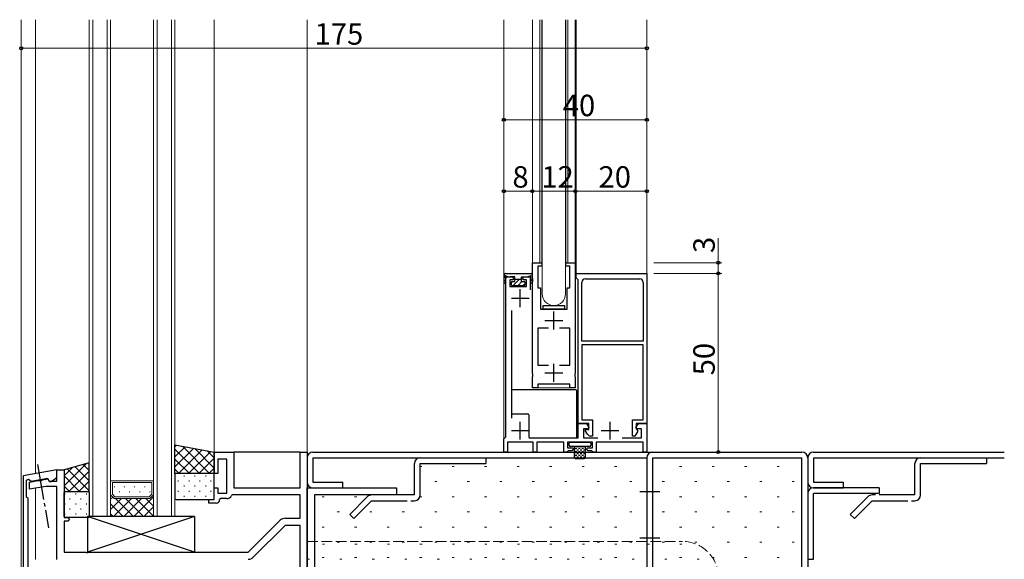
# Model space of a CAD drawing. Extents: x -2 to 1585, y 0 to 1128.
# Drawn here: x 692 to 968, y 579 to 730 of the extents above; entities that cross this region are included whole.
import ezdxf

# ---------------------------------------------------------------- set-up
doc = ezdxf.new("R2010")
doc.units = 0
for name, pattern in [('YCENTER_1', [13, 10, -1, 1, -1]), ('YDIVIDE_1', [15, 10, -1, 1, -1, 1, -1]), ('YHIDDEN_1', [4, 3, -1])]:
    doc.linetypes.add(name, pattern=pattern)
for name, color, linetype, lineweight in [('YKK_11', 7, 'CONTINUOUS', 30), ('YKK_11E', 7, 'CONTINUOUS', 13), ('YKK_12', 2, 'CONTINUOUS', 13), ('YKK_13', 4, 'CONTINUOUS', 30), ('YKK_D', 6, 'CONTINUOUS', 13), ('YSS_K', 3, 'CONTINUOUS', 13)]:
    doc.layers.add(name, color=color, linetype=linetype, lineweight=lineweight)
doc.styles.get("Standard").update_dxf_attribs({"font": 'ROMANS.SHX', "bigfont": 'EXTFONT.SHX'})

msp = doc.modelspace()

# ---------------------------------------------------------------- linework, layer by layer
at = {"layer": 'YKK_11', "linetype": 'ByBlock', "lineweight": -2, "ltscale": 0.5}
for p, q in [((835.53, 631.06), (835.53, 662.1)), ((835.53, 662.1), (838.18, 662.1)), ((838.18, 661.1), (837.03, 661.1)), ((837.03, 661.1), (837.03, 655.1)), ((838.18, 662.1), (838.18, 661.1)), ((844.88, 661.1), (844.88, 662.1)), ((844.88, 662.1), (847.53, 662.1)), ((846.03, 661.1), (844.88, 661.1)), ((846.03, 655.1), (846.03, 661.1)), ((847.53, 662.1), (847.53, 631.06)), ((847.73, 657.9), (847.73, 659.1)), ((847.73, 659.1), (867.53, 659.1)), ((867.53, 659.1), (867.53, 617.1)), ((828.13, 613.4), (828.13, 658.1)), ((828.13, 658.1), (829.83, 658.1)), ((830.03, 657.3), (829.23, 657.3)), ((829.23, 657.3), (829.23, 655.4)), ((829.83, 658.1), (830.33, 657.6)), ((830.33, 657.6), (830.03, 657.3)), ((832.73, 657.6), (833.23, 658.1)), ((833.03, 657.3), (832.73, 657.6)), ((833.83, 657.3), (833.03, 657.3)), ((833.23, 658.1), (834.93, 658.1)), ((833.83, 655.4), (833.83, 657.3)), ((834.93, 658.1), (834.93, 654.5)), ((848.03, 657.6), (847.73, 657.9)), ((848.33, 657.3), (848.03, 657.6)), ((848.33, 617.1), (848.33, 657.3)), ((849.33, 640.1), (849.33, 656.6)), ((850.33, 657.6), (865.53, 657.6)), ((866.53, 656.6), (866.53, 640.1)), ((829.23, 655.4), (833.83, 655.4)), ((837.03, 655.1), (837.78, 655.1)), ((837.78, 655.1), (837.78, 649.1)), ((845.28, 649.1), (845.28, 655.1)), ((845.28, 655.1), (846.03, 655.1)), ((829.63, 648.74), (829.63, 618.56)), ((837.78, 649.1), (845.28, 649.1)), ((839.98, 643.8), (837.03, 643.8)), ((837.03, 643.8), (837.03, 633.4)), ((846.03, 643.8), (843.08, 643.8)), ((846.03, 633.4), (846.03, 643.8)), ((866.53, 640.1), (849.33, 640.1)), ((866.53, 640.1), (849.33, 640.1)), ((866.53, 639.1), (849.33, 639.1)), ((849.33, 639.1), (849.33, 618.1)), ((866.53, 618.1), (866.53, 639.1)), ((835.65, 630.87), (835.53, 631.06)), ((835.65, 630.32), (835.65, 630.87)), ((837.03, 633.4), (839.98, 633.4)), ((843.08, 633.4), (846.03, 633.4)), ((843.08, 633.4), (846.03, 633.4)), ((847.53, 631.06), (847.41, 630.87)), ((847.41, 630.87), (847.41, 630.32)), ((835.53, 630.14), (835.65, 630.32)), ((835.53, 627.1), (835.53, 630.14)), ((846.03, 628.1), (837.03, 628.1)), ((837.03, 628.1), (837.03, 627.1)), ((846.03, 627.1), (846.03, 628.1)), ((847.41, 630.32), (847.53, 630.14)), ((847.53, 630.14), (847.53, 627.1)), ((837.03, 627.1), (835.53, 627.1)), ((847.53, 627.1), (846.03, 627.1)), ((851.33, 617.1), (848.33, 617.1)), ((848.33, 613.1), (848.33, 617.1)), ((848.33, 617.1), (850.68, 617.1)), ((849.33, 618.1), (852.33, 618.1)), ((850.68, 617.1), (851.35, 615.94)), ((851.33, 615.4), (851.33, 617.1)), ((852.33, 618.1), (852.33, 613.6)), ((863.53, 613.6), (863.53, 618.1)), ((863.53, 618.1), (866.53, 618.1)), ((864.5, 615.94), (865.17, 617.1)), ((867.53, 617.1), (864.53, 617.1)), ((864.53, 617.1), (864.53, 615.6)), ((865.17, 617.1), (867.53, 617.1)), ((867.53, 617.1), (867.53, 609.1)), ((851.15, 615.6), (849.83, 615.6)), ((849.83, 615.6), (849.83, 613.1)), ((850.31, 615.17), (850.44, 615.4)), ((850.93, 614.1), (850.31, 615.17)), ((850.44, 615.4), (851.33, 615.4)), ((851.35, 615.94), (851.15, 615.6)), ((864.99, 614.95), (864.21, 613.6)), ((864.7, 615.6), (864.5, 615.94)), ((864.53, 615.6), (864.73, 615.4)), ((866.03, 615.6), (864.7, 615.6)), ((864.73, 615.4), (864.99, 614.95)), ((866.03, 613.1), (866.03, 615.6)), ((827.53, 612.8), (827.83, 613.1)), ((827.53, 609.1), (827.53, 612.8)), ((827.83, 613.1), (828.13, 613.4)), ((835.73, 611.9), (828.53, 611.9)), ((828.53, 611.9), (828.53, 609.1)), ((834.53, 613.1), (848.33, 613.1)), ((835.73, 609.1), (835.73, 611.9)), ((844.33, 611.9), (836.73, 611.9)), ((836.73, 611.9), (836.73, 609.1)), ((844.33, 609.1), (844.33, 611.9)), ((852.33, 611.9), (845.33, 611.9)), ((845.33, 611.9), (845.33, 610.3)), ((849.83, 613.1), (853.84, 613.1)), ((852.33, 613.6), (851.8, 613.6)), ((852.33, 610.3), (852.33, 611.9)), ((866.53, 611.9), (853.33, 611.9)), ((853.33, 611.9), (853.33, 609.1)), ((860.61, 613.1), (866.03, 613.1)), ((864.21, 613.6), (863.53, 613.6)), ((866.53, 609.1), (866.53, 611.9)), ((746.53, 603.1), (746.53, 609.1)), ((746.53, 609.1), (752.03, 609.1)), ((752.03, 609.1), (752.03, 599.1)), ((770.53, 599.1), (770.53, 609.1)), ((770.53, 609.1), (772.53, 609.1)), ((772.53, 609.1), (772.53, 544.1)), ((828.53, 609.1), (827.53, 609.1)), ((836.73, 609.1), (835.73, 609.1)), ((845.13, 609.1), (844.33, 609.1)), ((845.33, 609.3), (845.13, 609.1)), ((845.33, 610.3), (846.73, 610.3)), ((845.53, 609.5), (845.33, 609.3)), ((846.53, 609.5), (845.53, 609.5)), ((847.03, 610), (846.53, 609.5)), ((846.73, 610.3), (847.03, 610)), ((850.63, 610), (850.93, 610.3)), ((851.13, 609.5), (850.63, 610)), ((850.93, 610.3), (852.33, 610.3)), ((852.13, 609.5), (851.13, 609.5)), ((852.33, 609.3), (852.13, 609.5)), ((852.53, 609.1), (852.33, 609.3)), ((853.33, 609.1), (852.53, 609.1)), ((867.53, 609.1), (866.53, 609.1)), ((750.03, 607.1), (747.53, 607.1)), ((747.53, 607.1), (747.53, 603.1)), ((750.03, 597.6), (750.03, 607.1)), ((702.53, 604.1), (693.03, 602.42)), ((702.53, 602.48), (702.53, 604.1)), ((702.53, 601), (702.53, 604.1)), ((702.53, 604.1), (704.53, 604.1)), ((704.53, 604.1), (704.53, 590.8)), ((693.03, 602.42), (693.03, 544.1)), ((694.03, 601.26), (694.57, 601.54)), ((694.03, 596.5), (694.03, 601.26)), ((694.57, 601.54), (695.34, 601)), ((694.83, 600.72), (697.17, 601.14)), ((694.83, 598.69), (694.83, 600.72)), ((695.34, 601), (699.87, 601.8)), ((697.17, 601.14), (697.38, 601.03)), ((697.38, 601.03), (698.32, 601.2)), ((698.32, 601.2), (698.49, 601.37)), ((698.49, 601.37), (699.96, 601.63)), ((699.87, 601.8), (700.39, 600.9)), ((699.96, 601.63), (700.33, 601)), ((700.33, 601), (702.53, 601)), ((700.39, 600.9), (700.79, 600.9)), ((700.79, 600.9), (702.03, 601.61)), ((747.53, 603.1), (746.53, 603.1)), ((699.39, 599.5), (694.83, 598.69)), ((702.53, 599.5), (699.39, 599.5)), ((702.53, 579), (702.53, 599.5)), ((746.53, 595.8), (746.53, 599.1)), ((746.53, 599.1), (747.53, 599.1)), ((747.53, 599.1), (747.53, 597.6)), ((752.03, 599.1), (770.53, 599.1)), ((694.43, 596.1), (694.03, 596.5)), ((694.43, 574.8), (694.43, 596.1)), ((745.03, 594.8), (745.03, 595.8)), ((745.03, 595.8), (746.53, 595.8)), ((747.53, 597.6), (750.03, 597.6)), ((748.33, 596.1), (748.03, 595.8)), ((750.03, 596.1), (748.33, 596.1)), ((751.64, 597.1), (751.37, 596.93)), ((770.53, 597.1), (751.64, 597.1)), ((770.53, 590.6), (770.53, 597.1)), ((747.03, 594.8), (745.03, 594.8)), ((704.53, 590.8), (705.53, 590.8)), ((705.53, 589.8), (704.53, 589.8)), ((704.53, 589.8), (704.53, 581.1)), ((705.53, 590.8), (706.03, 590.3)), ((706.03, 590.3), (705.53, 589.8)), ((756.03, 581.1), (764.94, 590.01)), ((766.36, 590.6), (770.53, 590.6)), ((766.36, 588.6), (757.44, 579.68)), ((770.53, 588.6), (766.36, 588.6)), ((770.53, 546.1), (770.53, 588.6)), ((770.53, 546.1), (770.53, 588.6)), ((704.53, 581.1), (710.57, 581.1)), ((710.57, 581.1), (710.75, 580.98)), ((710.75, 580.98), (711.3, 580.98)), ((711.3, 580.98), (711.49, 581.1)), ((711.49, 581.1), (756.03, 581.1))]:
    msp.add_line(p, q, dxfattribs=at)
at = {"layer": 'YKK_11', "ltscale": 0.5}
for p, q in [((832.13, 649.7), (832.13, 654.7)), ((829.63, 652.2), (834.63, 652.2)), ((841.53, 643.4), (841.53, 648.4)), ((839.03, 645.9), (844.03, 645.9)), ((841.53, 628.8), (841.53, 633.8)), ((839.03, 631.3), (844.03, 631.3)), ((832.13, 612.6), (832.13, 617.6)), ((857.23, 612.6), (857.23, 617.6)), ((829.63, 615.1), (834.63, 615.1)), ((854.73, 615.1), (859.73, 615.1))]:
    msp.add_line(p, q, dxfattribs=at)
at = {"layer": 'YKK_11', "linetype": 'ByBlock', "lineweight": -2, "ltscale": 0.5}
for centre, radius, start, end in [((850.33, 656.6), 1, 90, 180), ((865.53, 656.6), 1, 0, 90), ((851.8, 614.6), 1, 210, 270), ((701.53, 602.48), 1, 300, 0), ((747.03, 595.8), 1, 270, 360), ((750.03, 597.6), 1.5, 270, 333.6122), ((766.36, 588.6), 2, 90, 135), ((756.03, 581.1), 2, 270, 315)]:
    msp.add_arc(centre, radius, start, end, dxfattribs=at)
at = {"layer": 'YKK_11E', "linetype": 'ByBlock', "lineweight": -2, "ltscale": 0.5}
for p, q in [((772.53, 574.1), (772.53, 599.1)), ((772.53, 599.1), (797.53, 599.1)), ((797.53, 599.1), (797.53, 597.1)), ((797.53, 597.1), (774.53, 597.1)), ((774.53, 597.1), (774.53, 574.1))]:
    msp.add_line(p, q, dxfattribs=at)
at = {"layer": 'YKK_12'}
for p, q in [((692.53, 434.1), (692.53, 730.1)), ((696.53, 603.04), (696.53, 730.1)), ((711.53, 591.1), (711.53, 730.1)), ((712.53, 591.1), (712.53, 730.1)), ((716.53, 730.1), (716.53, 591.1)), ((717.53, 730.1), (717.53, 591.1)), ((729.53, 591.1), (729.53, 730.1)), ((730.53, 591.1), (730.53, 730.1)), ((734.53, 730.1), (734.53, 591.1)), ((735.53, 730.1), (735.53, 591.1)), ((746.53, 730.1), (746.53, 609.1)), ((772.53, 609.1), (772.53, 730.1)), ((772.53, 730.1), (772.53, 609.1)), ((827.53, 612.5), (827.53, 730.1)), ((835.53, 661.9), (835.53, 730.1)), ((837.63, 662.1), (837.63, 730.1)), ((838.18, 662.1), (838.18, 730.1)), ((838.28, 730.1), (838.28, 653.35)), ((844.78, 653.35), (844.78, 730.1)), ((844.88, 662.1), (844.88, 730.1)), ((845.43, 662.1), (845.43, 730.1)), ((847.53, 661.9), (847.53, 730.1)), ((847.73, 659.1), (847.73, 730.1)), ((867.53, 658.8), (867.53, 730.1)), ((867.53, 609.1), (867.53, 730.1)), ((835.73, 662.1), (835.53, 662.1)), ((837.98, 662.1), (838.18, 662.1)), ((845.08, 662.1), (844.88, 662.1)), ((847.53, 662.1), (847.33, 662.1)), ((848.03, 659.1), (847.73, 659.1)), ((867.23, 659.1), (867.53, 659.1)), ((835.53, 627.4), (835.53, 627.1)), ((835.83, 627.1), (835.53, 627.1)), ((836.73, 627.1), (846.33, 627.1)), ((847.23, 627.1), (847.53, 627.1)), ((847.53, 627.4), (847.53, 627.1)), ((867.53, 616.8), (867.53, 617.4)), ((772.53, 609.1), (746.53, 609.1)), ((827.53, 609.4), (827.53, 609.1)), ((827.83, 609.1), (827.53, 609.1)), ((828.23, 609.1), (836.03, 609.1)), ((836.43, 609.1), (844.63, 609.1)), ((852.53, 609.1), (845.13, 609.1)), ((853.03, 609.1), (866.83, 609.1)), ((867.23, 609.1), (867.53, 609.1)), ((867.53, 609.1), (867.53, 609.4)), ((867.53, 584.1), (867.53, 607.5)), ((696.53, 601.02), (696.53, 601.21)), ((717.53, 601.1), (729.53, 601.1)), ((718.03, 600.6), (729.03, 600.6)), ((718.03, 600.6), (718.03, 597.31)), ((729.03, 600.6), (729.03, 597.31)), ((696.53, 579), (696.53, 598.99)), ((718.53, 596.1), (717.53, 597.1)), ((717.53, 597.1), (717.53, 591.1)), ((718.03, 597.31), (718.73, 596.6)), ((728.53, 596.1), (718.53, 596.1)), ((728.32, 596.6), (718.73, 596.6)), ((729.03, 597.31), (728.32, 596.6)), ((729.53, 597.1), (728.53, 596.1)), ((729.53, 591.1), (729.53, 597.1)), ((711.53, 591.1), (717.53, 591.1)), ((717.53, 591.1), (729.53, 591.1)), ((729.53, 591.1), (735.53, 591.1))]:
    msp.add_line(p, q, dxfattribs=at)
at = {"layer": 'YKK_12', "linetype": 'Continuous'}
for p, q in [((718.6, 599.48), (718.6, 599.28)), ((720.02, 598.06), (720.02, 597.86)), ((721.43, 599.48), (721.43, 599.28)), ((722.85, 598.06), (722.85, 597.86)), ((724.26, 599.48), (724.26, 599.28)), ((725.68, 598.06), (725.68, 597.86)), ((727.09, 599.48), (727.09, 599.28)), ((728.51, 598.06), (728.51, 597.86)), ((717.53, 595.91), (718.12, 596.5)), ((717.53, 593.08), (720.54, 596.1)), ((718.37, 591.1), (723.37, 596.1)), ((718.9, 596.1), (723.9, 591.1)), ((721.2, 591.1), (726.2, 596.1)), ((721.73, 596.1), (726.73, 591.1)), ((724.03, 591.1), (729.53, 596.6)), ((724.55, 596.1), (729.53, 591.13)), ((727.38, 596.1), (729.53, 593.95)), ((729.37, 596.94), (729.53, 596.78)), ((717.53, 594.64), (721.07, 591.1)), ((726.86, 591.1), (729.53, 593.77)), ((717.53, 591.81), (718.24, 591.1))]:
    msp.add_line(p, q, dxfattribs=at)
at = {"layer": 'YKK_12', "linetype": 'YHIDDEN_1'}
msp.add_line((867.53, 434.1), (867.53, 584.1), dxfattribs=at)
at = {"layer": 'YKK_12'}
msp.add_arc((841.53, 653.35), 3.25, 180, 0, dxfattribs=at)
at = {"layer": 'YKK_13'}
for p, q in [((827.6, 658.81), (827.53, 656.72)), ((827.9, 659.1), (835.16, 659.1)), ((835.46, 658.81), (835.53, 656.72)), ((828.09, 657.92), (827.94, 656.98)), ((827.97, 658.21), (828, 658.19)), ((830.58, 658.1), (829.28, 658.1)), ((829.58, 656.5), (829.58, 656)), ((829.88, 656.8), (830.58, 656.8)), ((829.88, 655.7), (833.18, 655.7)), ((830.58, 656.8), (830.58, 658.1)), ((830.58, 657.45), (832.48, 657.45)), ((832.48, 656.8), (832.48, 658.1)), ((832.48, 658.1), (833.78, 658.1)), ((832.48, 656.8), (833.18, 656.8)), ((833.48, 656.5), (833.48, 656)), ((834.96, 657.92), (835.12, 656.98)), ((835.09, 658.21), (835.06, 658.19)), ((838.53, 650.1), (844.53, 650.1)), ((838.53, 649.1), (838.53, 650.1)), ((844.53, 650.1), (844.53, 649.1)), ((844.53, 649.1), (838.53, 649.1)), ((829.63, 626.2), (829.63, 620.1)), ((847.63, 626.5), (829.93, 626.5)), ((847.93, 613.4), (847.93, 626.2)), ((829.93, 619.8), (834.23, 619.8)), ((834.53, 619.5), (834.53, 613.4)), ((834.83, 613.1), (847.63, 613.1)), ((845.83, 611), (845.83, 611.6)), ((846.13, 611.9), (851.53, 611.9)), ((851.83, 611.6), (851.83, 611)), ((735.53, 603.1), (735.53, 611.1)), ((735.53, 611.1), (746.53, 609.1)), ((746.53, 609.1), (746.53, 603.1)), ((752.03, 609.1), (752.03, 599.1)), ((770.53, 609.1), (752.03, 609.1)), ((770.53, 599.1), (770.53, 609.1)), ((774.13, 609.1), (910.93, 609.1)), ((851.53, 610.7), (846.13, 610.7)), ((847.33, 607.6), (847.33, 610.7)), ((850.33, 607.6), (850.33, 610.7)), ((914.13, 609.1), (967.53, 609.1)), ((711.53, 606.1), (704.53, 604.1)), ((711.53, 598.1), (711.53, 606.1)), ((772.53, 607.5), (772.53, 600.7)), ((774.13, 607.5), (774.13, 600.7)), ((774.13, 607.5), (867.53, 607.5)), ((804.13, 607.5), (822.53, 607.5)), ((822.53, 607.5), (822.53, 605.9)), ((847.63, 607.3), (850.03, 607.3)), ((867.53, 607.5), (867.53, 574.1)), ((869.13, 607.5), (910.93, 607.5)), ((869.13, 607.5), (869.13, 574.1)), ((910.93, 574.1), (910.93, 607.5)), ((912.53, 607.5), (912.53, 600.7)), ((912.53, 607.5), (912.53, 574.1)), ((914.13, 607.5), (914.13, 600.7)), ((914.13, 607.5), (967.53, 607.5)), ((944.13, 607.5), (962.53, 607.5)), ((962.53, 607.5), (962.53, 605.9)), ((704.53, 604.1), (704.53, 598.1)), ((802.53, 597.1), (802.53, 605.9)), ((804.13, 605.9), (822.53, 605.9)), ((804.13, 597.1), (804.13, 605.9)), ((942.53, 597.1), (942.53, 605.9)), ((944.13, 605.9), (962.53, 605.9)), ((944.13, 597.1), (944.13, 605.9)), ((746.53, 603.1), (735.53, 603.1)), ((735.53, 602.8), (735.53, 596.1)), ((746.23, 603.1), (735.83, 603.1)), ((746.53, 596.1), (746.53, 602.8)), ((774.13, 600.7), (782.53, 600.7)), ((782.53, 599.1), (782.53, 600.7)), ((914.13, 600.7), (922.53, 600.7)), ((922.53, 599.1), (922.53, 600.7)), ((704.53, 598.1), (711.53, 598.1)), ((704.53, 591.1), (704.53, 597.8)), ((704.83, 598.1), (711.23, 598.1)), ((711.53, 597.8), (711.53, 591.1)), ((752.03, 599.1), (770.53, 599.1)), ((774.13, 599.1), (782.53, 599.1)), ((914.13, 599.1), (922.53, 599.1)), ((932.53, 599.1), (914.13, 599.1)), ((932.53, 599.1), (932.53, 597.5)), ((735.83, 595.8), (746.23, 595.8)), ((789.4, 596.63), (784.45, 591.68)), ((790.53, 595.5), (785.58, 590.55)), ((932.53, 597.5), (914.13, 597.5)), ((914.13, 579.1), (914.13, 597.5)), ((929.4, 596.63), (924.45, 591.68)), ((930.53, 595.5), (925.58, 590.55)), ((711.23, 590.8), (704.83, 590.8)), ((785.58, 590.55), (784.45, 591.68)), ((925.58, 590.55), (924.45, 591.68)), ((912.53, 579.1), (914.13, 579.1))]:
    msp.add_line(p, q, dxfattribs=at)
at = {"layer": 'YKK_13', "linetype": 'Continuous', "lineweight": -3}
for p, q in [((829.58, 656.46), (829.91, 656.8)), ((830.16, 655.7), (831.91, 657.45)), ((831.51, 655.7), (832.61, 656.8)), ((832.85, 655.7), (833.48, 656.32))]:
    msp.add_line(p, q, dxfattribs=at)
at = {"layer": 'YKK_13', "linetype": 'Continuous'}
for p, q in [((735.53, 610.58), (735.96, 611.02)), ((735.53, 607.76), (738.36, 610.58)), ((735.53, 604.93), (740.75, 610.15)), ((742.39, 603.1), (735.53, 609.96)), ((736.53, 603.1), (743.14, 609.71)), ((745.22, 603.1), (737.6, 610.72)), ((739.36, 603.1), (745.54, 609.28)), ((746.53, 604.62), (741.06, 610.09)), ((746.53, 607.45), (744.51, 609.46)), ((847.33, 610.66), (847.48, 610.66)), ((847.33, 609.7), (847.48, 609.7)), ((847.33, 608.75), (847.48, 608.75)), ((847.48, 610.18), (847.95, 610.18)), ((847.48, 609.23), (847.95, 609.23)), ((847.95, 610.66), (848.43, 610.66)), ((847.95, 609.7), (848.43, 609.7)), ((847.95, 608.75), (848.43, 608.75)), ((848.43, 610.18), (848.91, 610.18)), ((848.43, 609.23), (848.91, 609.23)), ((848.91, 610.66), (849.38, 610.66)), ((848.91, 609.7), (849.38, 609.7)), ((848.91, 608.75), (849.38, 608.75)), ((849.38, 610.18), (849.86, 610.18)), ((849.38, 609.23), (849.86, 609.23)), ((849.86, 610.66), (850.33, 610.66)), ((849.86, 609.7), (850.33, 609.7)), ((849.86, 608.75), (850.33, 608.75)), ((739.57, 603.1), (735.53, 607.14)), ((742.18, 603.1), (746.53, 607.44)), ((847.33, 607.8), (847.48, 607.8)), ((847.48, 608.27), (847.95, 608.27)), ((847.51, 607.32), (847.95, 607.32)), ((847.95, 607.8), (848.43, 607.8)), ((848.43, 608.27), (848.91, 608.27)), ((848.43, 607.32), (848.91, 607.32)), ((848.91, 607.8), (849.38, 607.8)), ((849.38, 608.27), (849.86, 608.27)), ((849.38, 607.32), (849.86, 607.32)), ((849.86, 607.8), (850.33, 607.8)), ((704.53, 599.62), (710.79, 605.89)), ((704.53, 602.45), (706.83, 604.76)), ((711.53, 598.27), (705.44, 604.36)), ((705.83, 598.1), (711.53, 603.79)), ((711.53, 601.1), (707.64, 604.99)), ((711.53, 603.93), (709.84, 605.62)), ((736.74, 603.1), (735.53, 604.31)), ((745.01, 603.1), (746.53, 604.61)), ((708.87, 598.1), (704.53, 602.44)), ((708.66, 598.1), (711.53, 600.96)), ((736.36, 601.03), (736.56, 601.03)), ((737.98, 602.45), (738.18, 602.45)), ((739.39, 601.03), (739.59, 601.03)), ((741.01, 602.45), (741.21, 602.45)), ((742.42, 601.03), (742.62, 601.03)), ((744.04, 602.45), (744.24, 602.45)), ((745.45, 601.03), (745.65, 601.03)), ((706.04, 598.1), (704.53, 599.61)), ((711.49, 598.1), (711.53, 598.14)), ((736.36, 598.2), (736.56, 598.2)), ((737.98, 599.62), (738.18, 599.62)), ((739.39, 598.2), (739.59, 598.2)), ((741.01, 599.62), (741.21, 599.62)), ((742.42, 598.2), (742.62, 598.2)), ((744.04, 599.62), (744.24, 599.62)), ((745.45, 598.2), (745.65, 598.2)), ((704.65, 597.45), (704.85, 597.45)), ((706.06, 596.03), (706.26, 596.03)), ((707.68, 597.45), (707.88, 597.45)), ((709.09, 596.03), (709.29, 596.03)), ((710.71, 597.45), (710.91, 597.45)), ((737.98, 596.79), (738.18, 596.79)), ((741.01, 596.79), (741.21, 596.79)), ((744.04, 596.79), (744.24, 596.79)), ((704.65, 594.62), (704.85, 594.62)), ((706.06, 593.2), (706.26, 593.2)), ((707.68, 594.62), (707.88, 594.62)), ((709.09, 593.2), (709.29, 593.2)), ((710.71, 594.62), (710.91, 594.62)), ((704.65, 591.79), (704.85, 591.79)), ((707.68, 591.79), (707.88, 591.79)), ((710.71, 591.79), (710.91, 591.79))]:
    msp.add_line(p, q, dxfattribs=at)
at = {"layer": 'YKK_13', "linetype": 'YCENTER_1'}
for p, q in [((697.05, 605.67), (700.17, 587.94)), ((865.53, 598.1), (871.13, 598.1)), ((865.53, 585.1), (871.13, 585.1))]:
    msp.add_line(p, q, dxfattribs=at)
at = {"layer": 'YKK_13', "linetype": 'YDIVIDE_1'}
for p, q in [((802.53, 597.1), (790.53, 597.1)), ((790.53, 595.5), (802.53, 595.5)), ((942.53, 597.1), (930.53, 597.1)), ((930.53, 595.5), (942.53, 595.5))]:
    msp.add_line(p, q, dxfattribs=at)
at = {"layer": 'YKK_13', "ltscale": 0.5}
for p, q in [((741.03, 581.1), (711.03, 591.1)), ((741.03, 591.1), (711.03, 581.1)), ((711.03, 591.1), (711.03, 581.1)), ((741.03, 591.1), (711.03, 591.1)), ((741.03, 591.1), (741.03, 581.1)), ((711.03, 581.1), (741.03, 581.1))]:
    msp.add_line(p, q, dxfattribs=at)
at = {"layer": 'YKK_13'}
for centre, radius, start, end in [((827.9, 658.8), 0.3, 90, 178.0677), ((828.05, 658.34), 0.148, 55.1513, 235.1513), ((829.28, 660.1), 2, 235.1513, 270), ((833.78, 660.1), 2, 270, 304.8487), ((835, 658.34), 0.148, 304.8487, 124.8487), ((835.16, 658.8), 0.3, 1.9323, 90), ((827.83, 656.71), 0.3, 178.0677, 68.5965), ((827.79, 657.97), 0.3, 350.6902, 47.6345), ((829.88, 656.5), 0.3, 90, 180), ((829.88, 656), 0.3, 180, 270), ((833.18, 656.5), 0.3, 0, 90), ((833.18, 656), 0.3, 270, 0), ((835.23, 656.71), 0.3, 111.4035, 1.9323), ((835.26, 657.97), 0.3, 132.3655, 189.3098), ((829.93, 626.2), 0.3, 90, 180), ((847.63, 626.2), 0.3, 360, 90), ((829.93, 620.1), 0.3, 180, 270), ((834.23, 619.5), 0.3, 0, 90), ((834.83, 613.4), 0.3, 180, 270), ((846.13, 611.6), 0.3, 90, 180), ((847.63, 613.4), 0.3, 270, 0), ((851.53, 611.6), 0.3, 0, 90), ((774.13, 607.5), 1.6, 90, 180), ((846.13, 611), 0.3, 180, 270), ((851.53, 611), 0.3, 270, 0), ((869.13, 607.5), 1.6, 90, 180), ((910.93, 607.5), 1.6, 0, 90), ((914.13, 607.5), 1.6, 90, 180), ((804.13, 605.9), 1.6, 90, 180), ((847.63, 607.6), 0.3, 180, 270), ((850.03, 607.6), 0.3, 270, 0), ((944.13, 605.9), 1.6, 90, 180), ((735.83, 602.8), 0.3, 90, 180), ((746.23, 602.8), 0.3, 0, 90), ((774.13, 600.7), 1.6, 180, 270), ((914.13, 600.7), 1.6, 180, 270), ((704.83, 597.8), 0.3, 90, 180), ((711.23, 597.8), 0.3, 360, 90), ((914.13, 597.5), 1.6, 90, 180), ((735.83, 596.1), 0.3, 180, 270), ((746.23, 596.1), 0.3, 270, 0), ((790.53, 595.5), 1.6, 90, 135), ((802.53, 597.1), 1.6, 270, 0), ((930.53, 595.5), 1.6, 90, 135), ((942.53, 597.1), 1.6, 270, 0), ((704.83, 591.1), 0.3, 180, 270), ((711.23, 591.1), 0.3, 270, 0)]:
    msp.add_arc(centre, radius, start, end, dxfattribs=at)
at = {"layer": 'YKK_D'}
for p, q in [((692.53, 664.1), (692.53, 723.1)), ((692.53, 722.1), (867.53, 722.1)), ((867.53, 664.1), (867.53, 723.1)), ((827.53, 664.1), (827.53, 703.1)), ((867.53, 664.1), (867.53, 703.1)), ((827.53, 702.1), (867.53, 702.1)), ((827.53, 664.1), (827.53, 683.1)), ((835.53, 664.1), (835.53, 683.1)), ((835.53, 664.1), (835.53, 683.1)), ((847.53, 664.1), (847.53, 683.1)), ((847.53, 664.1), (847.53, 683.1)), ((867.53, 659.8), (867.53, 683.1)), ((827.53, 682.1), (835.53, 682.1)), ((835.53, 682.1), (847.53, 682.1)), ((847.53, 682.1), (867.53, 682.1)), ((887.53, 662.1), (887.53, 669)), ((869.53, 662.1), (888.53, 662.1)), ((887.53, 659.1), (887.53, 662.1)), ((869.53, 659.1), (888.53, 659.1)), ((869.53, 659.1), (888.53, 659.1)), ((887.53, 609.1), (887.53, 659.1)), ((869.53, 609.1), (908.53, 609.1)), ((869.53, 609.1), (888.53, 609.1))]:
    msp.add_line(p, q, dxfattribs=at)
at = {"layer": 'YKK_D', "linetype": 'ByBlock', "lineweight": -2}
for centre in [(692.53, 722.1), (867.53, 722.1), (827.53, 702.1), (867.53, 702.1), (827.53, 682.1), (835.53, 682.1), (835.53, 682.1), (847.53, 682.1), (847.53, 682.1), (867.53, 682.1), (887.53, 662.1), (887.53, 659.1), (887.53, 659.1), (887.53, 609.1)]:
    msp.add_circle(centre, 0.425, dxfattribs=at)
at = {"layer": 'YSS_K', "linetype": 'Continuous'}
for p, q in [((804.13, 605.07), (804.56, 605.07)), ((813.05, 605.07), (813.65, 605.07)), ((822.14, 605.07), (822.74, 605.07)), ((831.23, 605.07), (831.83, 605.07)), ((840.32, 605.07), (840.92, 605.07)), ((849.41, 605.07), (850.01, 605.07)), ((858.5, 605.07), (859.1, 605.07)), ((876.68, 605.07), (877.28, 605.07)), ((885.77, 605.07), (886.37, 605.07)), ((894.86, 605.07), (895.46, 605.07)), ((903.95, 605.07), (904.55, 605.07)), ((808.2, 600.83), (808.8, 600.83)), ((817.29, 600.83), (817.89, 600.83)), ((826.38, 600.83), (826.98, 600.83)), ((835.47, 600.83), (836.07, 600.83)), ((844.56, 600.83), (845.16, 600.83)), ((853.65, 600.83), (854.25, 600.83)), ((862.74, 600.83), (863.34, 600.83)), ((871.83, 600.83), (872.43, 600.83)), ((880.92, 600.83), (881.52, 600.83)), ((890.01, 600.83), (890.61, 600.83)), ((899.1, 600.83), (899.7, 600.83)), ((908.19, 600.83), (908.79, 600.83)), ((776.69, 596.58), (777.29, 596.58)), ((785.78, 596.58), (786.38, 596.58)), ((804.04, 596.58), (804.56, 596.58)), ((813.05, 596.58), (813.65, 596.58)), ((822.14, 596.58), (822.74, 596.58)), ((831.23, 596.58), (831.83, 596.58)), ((840.32, 596.58), (840.92, 596.58)), ((849.41, 596.58), (850.01, 596.58)), ((858.5, 596.58), (859.1, 596.58)), ((876.68, 596.58), (877.28, 596.58)), ((885.77, 596.58), (886.37, 596.58)), ((894.86, 596.58), (895.46, 596.58)), ((903.95, 596.58), (904.55, 596.58)), ((780.93, 592.34), (781.53, 592.34)), ((790.02, 592.34), (790.62, 592.34)), ((799.11, 592.34), (799.71, 592.34)), ((808.2, 592.34), (808.8, 592.34)), ((817.29, 592.34), (817.89, 592.34)), ((826.38, 592.34), (826.98, 592.34)), ((835.47, 592.34), (836.07, 592.34)), ((844.56, 592.34), (845.16, 592.34)), ((853.65, 592.34), (854.25, 592.34)), ((862.74, 592.34), (863.34, 592.34)), ((871.83, 592.34), (872.43, 592.34)), ((880.92, 592.34), (881.52, 592.34)), ((890.01, 592.34), (890.61, 592.34)), ((899.1, 592.34), (899.7, 592.34)), ((908.19, 592.34), (908.79, 592.34)), ((776.69, 588.09), (777.29, 588.09)), ((785.78, 588.09), (786.38, 588.09)), ((794.87, 588.09), (795.47, 588.09)), ((803.96, 588.09), (804.56, 588.09)), ((813.05, 588.09), (813.65, 588.09)), ((822.14, 588.09), (822.74, 588.09)), ((831.23, 588.09), (831.83, 588.09)), ((840.32, 588.09), (840.92, 588.09)), ((849.41, 588.09), (850.01, 588.09)), ((858.5, 588.09), (859.1, 588.09)), ((876.68, 588.09), (877.28, 588.09)), ((885.77, 588.09), (886.37, 588.09)), ((894.86, 588.09), (895.46, 588.09)), ((903.95, 588.09), (904.55, 588.09)), ((776.77, 583.34), (777.37, 583.34)), ((780.93, 583.85), (781.53, 583.85)), ((785.86, 583.34), (786.46, 583.34)), ((790.02, 583.85), (790.62, 583.85)), ((794.95, 583.34), (795.55, 583.34)), ((799.11, 583.85), (799.71, 583.85)), ((804.04, 583.34), (804.64, 583.34)), ((808.2, 583.85), (808.8, 583.85)), ((813.13, 583.34), (813.73, 583.34)), ((817.29, 583.85), (817.89, 583.85)), ((822.22, 583.34), (822.82, 583.34)), ((826.38, 583.85), (826.98, 583.85)), ((831.31, 583.34), (831.91, 583.34)), ((835.47, 583.85), (836.07, 583.85)), ((840.4, 583.34), (841, 583.34)), ((844.56, 583.85), (845.16, 583.85)), ((849.49, 583.34), (850.09, 583.34)), ((853.65, 583.85), (854.25, 583.85)), ((858.58, 583.34), (859.18, 583.34)), ((862.74, 583.85), (863.34, 583.85)), ((867.67, 583.34), (868.27, 583.34)), ((871.83, 583.85), (872.43, 583.85)), ((876.76, 583.34), (877.36, 583.34)), ((880.92, 583.85), (881.52, 583.85)), ((890.01, 583.85), (890.61, 583.85)), ((899.1, 583.85), (899.7, 583.85)), ((908.19, 583.85), (908.79, 583.85)), ((772.53, 579.1), (773.13, 579.1)), ((776.69, 579.6), (777.29, 579.6)), ((781.62, 579.1), (782.22, 579.1)), ((785.78, 579.6), (786.38, 579.6)), ((790.71, 579.1), (791.31, 579.1)), ((794.87, 579.6), (795.47, 579.6)), ((799.8, 579.1), (800.4, 579.1)), ((803.96, 579.6), (804.56, 579.6)), ((808.89, 579.1), (809.49, 579.1)), ((813.05, 579.6), (813.65, 579.6)), ((817.98, 579.1), (818.58, 579.1)), ((822.14, 579.6), (822.74, 579.6)), ((827.07, 579.1), (827.67, 579.1)), ((831.23, 579.6), (831.83, 579.6)), ((836.16, 579.1), (836.76, 579.1)), ((840.32, 579.6), (840.92, 579.6)), ((845.25, 579.1), (845.85, 579.1)), ((849.41, 579.6), (850.01, 579.6)), ((854.34, 579.1), (854.94, 579.1)), ((858.5, 579.6), (859.1, 579.6)), ((863.43, 579.1), (864.03, 579.1)), ((872.52, 579.1), (873.12, 579.1)), ((876.68, 579.6), (877.28, 579.6)), ((881.61, 579.1), (882.21, 579.1)), ((885.77, 579.6), (886.37, 579.6)), ((894.86, 579.6), (895.46, 579.6)), ((903.95, 579.6), (904.55, 579.6))]:
    msp.add_line(p, q, dxfattribs=at)
at = {"layer": 'YSS_K', "linetype": 'YHIDDEN_1'}
msp.add_line((772.53, 584.1), (877.53, 584.1), dxfattribs=at)
msp.add_arc((877.53, 574.1), 10, 0, 90, dxfattribs=at)

# ---------------------------------------------------------------- texts
at = {"layer": 'YKK_D'}
for s, p in [('175', (774.59, 723.1)), ('40', (844.01, 703.1)), ('8', (829.93, 683.1)), ('12', (838.01, 683.1)), ('20', (854.01, 683.1))]:
    msp.add_text(s, height=6, dxfattribs=at).set_placement(p)
for s, p in [('3', (886.53, 664.8)), ('50', (886.53, 630.58))]:
    msp.add_text(s, height=6, rotation=90, dxfattribs=at).set_placement(p)

doc.saveas('drawing.dxf')
